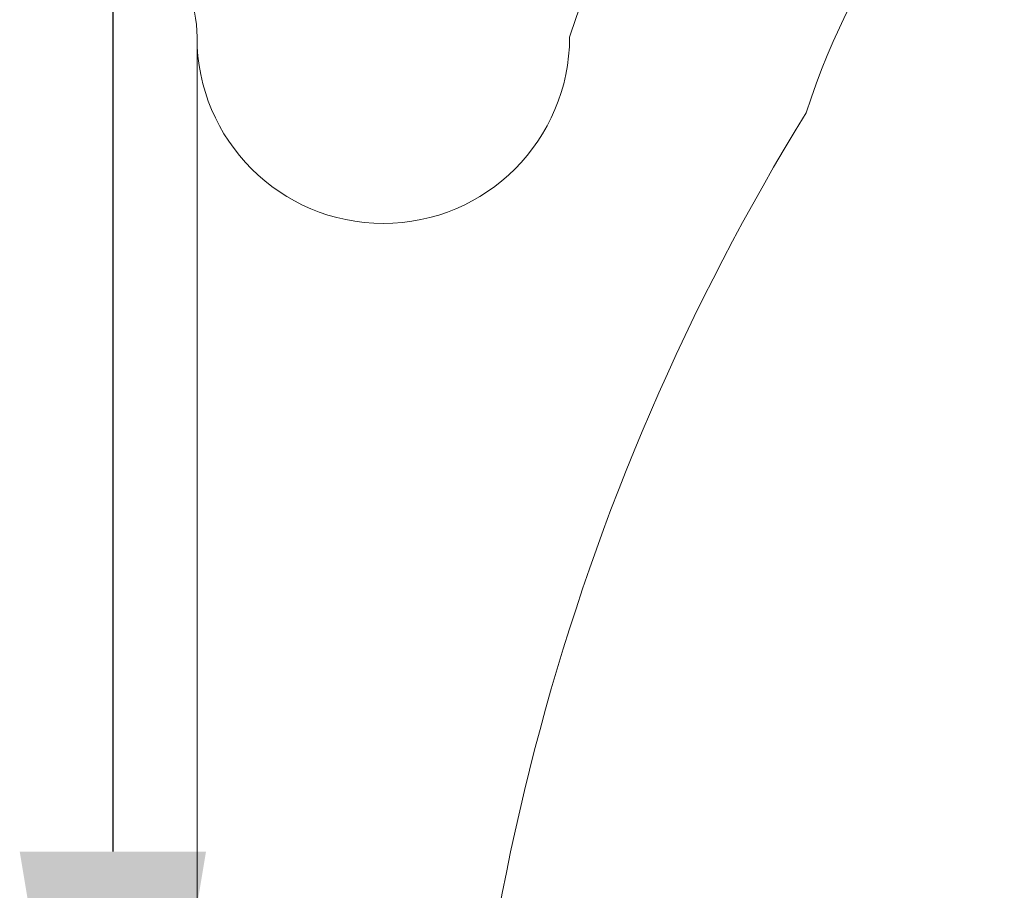
# Model space of a CAD drawing. Extents: x -29 to 137, y -15 to 101.
# Drawn here: x 118 to 120, y 6 to 7 of the extents above; entities that cross this region are included whole.
import ezdxf

# ---------------------------------------------------------------- set-up
doc = ezdxf.new("R2010")
doc.units = 0
doc.header["$MEASUREMENT"] = 0
doc.header["$PDMODE"] = 3
doc.layers.get('0').update_dxf_attribs({"linetype": 'CONTINUOUS', "lineweight": 15})
doc.layers.get('DEFPOINTS').update_dxf_attribs({"linetype": 'CONTINUOUS'})
doc.layers.add('TEXT', color=7, linetype='CONTINUOUS', lineweight=15)
doc.styles.add('ROMAND', font='romand.shx', dxfattribs={"oblique": 15})
doc.dimstyles.new('ROMAND', dxfattribs={"dimscale": 12, "dimtxt": 0.125, "dimasz": 0.125, "dimexe": 0.0625, "dimexo": 0.0625, "dimgap": 0.0625, "dimtad": 0, "dimtih": 1, "dimtoh": 1, "dimdec": 3, "dimzin": 0, "dimdsep": 46, "dimlunit": 4, "dimtxsty": 'ROMAND', "dimcen": 0, "dimadec": 0, "dimazin": 0, "dimtfac": 1, "dimtdec": 3, "dimtofl": 0, "dimtmove": 0, "dimatfit": 3, "dimfxl": 0, "dimtolj": 1, "dimtzin": 0, "dimarcsym": 0})

# ---------------------------------------------------------------- blocks, each defined once
blk = doc.blocks.new('*D29')
at = {"layer": 'DEFPOINTS', "color": 0}
for p in [(118.5161, 4.4854), (118.5161, 4.2001)]:
    blk.add_point(p, dxfattribs=at)
at = {"layer": 'TEXT', "color": 0, "lineweight": -2}
for p, q in [((119.6411, 23.3064), (118.5161, 23.3064)), ((118.5161, 23.3064), (118.5161, 5.6104))]:
    blk.add_line(p, q, dxfattribs=at)
at = {"layer": 'TEXT', "color": 0}
blk.add_solid([(118.3286, 5.6104), (118.7036, 5.6104), (118.5161, 4.4854)], dxfattribs=at)
at = {"layer": 'TEXT', "color": 0, "insert": (127.0827, 23.3064), "char_height": 1.125, "attachment_point": 5, "style": 'ROMAND'}
blk.add_mtext('\\A1;(4) \\A1;{\\H0.7x;\\S5/16;}"-18x2\\S1/2;"\\PS.S. CUP POINT\\PSET SCREW', dxfattribs=at)

msp = doc.modelspace()

# ---------------------------------------------------------------- linework, layer by layer
msp.add_line((118.6855, 7.25), (118.6855, 4.5197))
for centre, radius, start, end in [((121.2795, 6.6605), 1.936, 10.0991, 162.2727), ((121.2795, 6.6605), 1.436, 10.0991, 162.2727), ((118.4355, 7.25), 0.25, 0, 90), ((119.0605, 7.25), 0.375, 180, 0), ((123.9013, 4.6394), 4.6862, 148.3588, 181.5347)]:
    msp.add_arc(centre, radius, start, end)

# ---------------------------------------------------------------- dimensions: what is measured, and where the dimension line sits
at = {"layer": 'TEXT'}
dim = msp.add_diameter_dim_2p(p1=(118.5161, 4.2001), p2=(118.5161, 4.4854), text='(4) \\A1;{\\H0.7x;\\S5/16;}"-18x2\\S1/2;"\\PS.S. CUP POINT\\PSET SCREW', dimstyle='ROMAND', override={"dimscale": 9}, dxfattribs=at)
dim.commit()
dim.dimension.update_dxf_attribs({"geometry": '*D29', "text_midpoint": (127.0827, 23.3064), "dimtype": 163})

doc.saveas('drawing.dxf')
